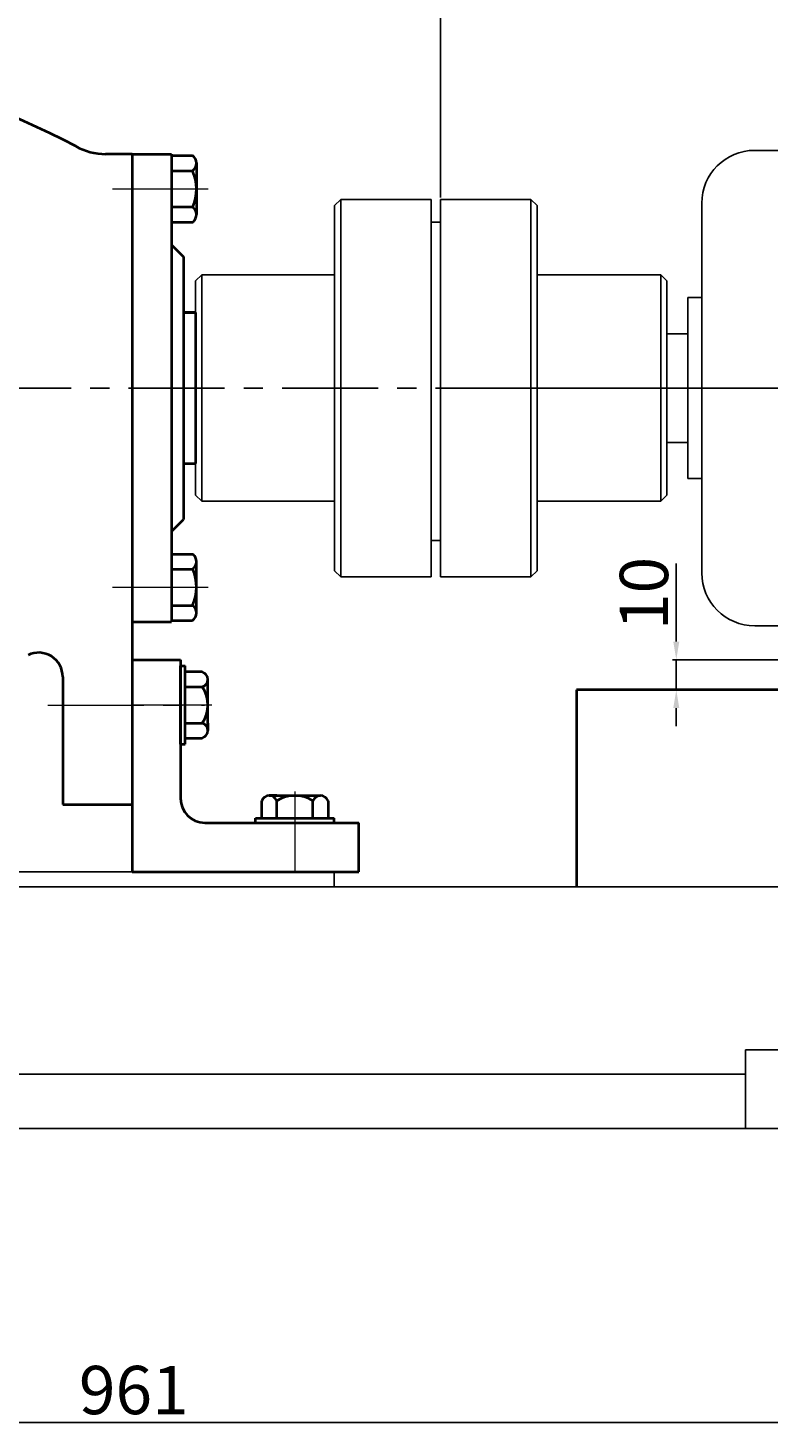
# Model space of a CAD drawing. Units: millimetres. Extents: x 33496 to 35434, y -13524 to -12027.
# Drawn here: x 34139 to 34384, y -12729 to -12265 of the extents above; entities that cross this region are included whole.
import ezdxf

# ---------------------------------------------------------------- set-up
doc = ezdxf.new("R2010")
doc.units = ezdxf.units.MM
doc.linetypes.add('CENTER', pattern=[50.8, 31.75, -6.35, 6.35, -6.35])
doc.linetypes.add('YSYWPCG_CENTER', pattern=[0.7, 0.5, -0.1, 0, -0.1])
for name, color, linetype in [('1', 7, 'Continuous'), ('YSYWPCG_CENTER', 4, 'YSYWPCG_CENTER'), ('尺寸线', 1, 'Continuous')]:
    doc.layers.add(name, color=color, linetype=linetype)
for name, color, linetype, lineweight in [('中心线', 5, 'CENTER', 13), ('标注线', 3, 'Continuous', 13), ('粗实线', 7, 'Continuous', 40)]:
    doc.layers.add(name, color=color, linetype=linetype, lineweight=lineweight)
doc.styles.get("Standard").update_dxf_attribs({"font": 'txt.shx', "height": 16, "bigfont": 'gbcbig.shx'})
doc.dimstyles.new('ISO-25', dxfattribs={"dimtxt": 2.5, "dimasz": 6, "dimexe": 1.25, "dimexo": 0.625, "dimtad": 1, "dimtxsty": 'Standard', "dimcen": 2.5, "dimadec": 0, "dimazin": 0, "dimtfac": 1, "dimtmove": 0, "dimatfit": 3, "dimfxl": 0, "dimarcsym": 0})

# ---------------------------------------------------------------- blocks, each defined once
blk = doc.blocks.new('*D10')
at = {"layer": 'Defpoints', "color": 0, "transparency": 16777216}
for p in [(9192.36, -4123.27), (9192.36, -4313.87), (9552.36, -4332.62)]:
    blk.add_point(p, dxfattribs=at)
at = {"layer": '尺寸线', "color": 0, "lineweight": -2, "transparency": 16777216}
for p, q in [((9192.36, -4313.24), (9192.36, -4122.02)), ((9552.36, -4331.99), (9552.36, -4122.02)), ((9546.36, -4123.27), (9198.36, -4123.27))]:
    blk.add_line(p, q, dxfattribs=at)
at = {"layer": '尺寸线', "color": 0, "transparency": 16777216}
for points in [[(9198.36, -4122.27), (9198.36, -4124.27), (9192.36, -4123.27)], [(9546.36, -4122.27), (9546.36, -4124.27), (9552.36, -4123.27)]]:
    blk.add_solid(points, dxfattribs=at)
at = {"layer": '尺寸线', "color": 0, "transparency": 16777216, "insert": (9372.36, -4114.65), "char_height": 16, "attachment_point": 5}
blk.add_mtext('360', dxfattribs=at)
blk = doc.blocks.new('*D11')
at = {"layer": 'Defpoints', "color": 0, "transparency": 16777216}
for p in [(8584.86, -4039.47), (8584.86, -4316.37), (9552.36, -4332.62)]:
    blk.add_point(p, dxfattribs=at)
at = {"layer": '尺寸线', "color": 0, "lineweight": -2, "transparency": 16777216}
for p, q in [((8584.86, -4315.74), (8584.86, -4038.22)), ((9546.36, -4039.47), (8590.86, -4039.47)), ((9552.36, -4331.99), (9552.36, -4038.22))]:
    blk.add_line(p, q, dxfattribs=at)
at = {"layer": '尺寸线', "color": 0, "transparency": 16777216}
for points in [[(8590.86, -4038.47), (8590.86, -4040.47), (8584.86, -4039.47)], [(9546.36, -4038.47), (9546.36, -4040.47), (9552.36, -4039.47)]]:
    blk.add_solid(points, dxfattribs=at)
at = {"layer": '尺寸线', "color": 0, "transparency": 16777216, "insert": (9068.61, -4029.51), "char_height": 16, "attachment_point": 5}
blk.add_mtext('967,5', dxfattribs=at)
blk = doc.blocks.new('*D23')
at = {"layer": 'Defpoints', "color": 0, "transparency": 16777216}
for p in [(8610.7, -4621.64), (9571.07, -4621.66), (9571.07, -4719.01)]:
    blk.add_point(p, dxfattribs=at)
at = {"layer": '标注线', "color": 0, "lineweight": -2, "transparency": 16777216}
for p, q in [((8610.7, -4622.27), (8610.7, -4720.26)), ((9571.07, -4622.28), (9571.07, -4720.26)), ((8616.7, -4719.01), (9565.07, -4719.01))]:
    blk.add_line(p, q, dxfattribs=at)
at = {"layer": '标注线', "color": 0, "transparency": 16777216}
for points in [[(8616.7, -4718.01), (8616.7, -4720.01), (8610.7, -4719.01)], [(9565.07, -4718.01), (9565.07, -4720.01), (9571.07, -4719.01)]]:
    blk.add_solid(points, dxfattribs=at)
at = {"layer": '标注线', "color": 0, "lineweight": -3, "transparency": 16777216, "insert": (9090.88, -4710.38), "char_height": 16, "attachment_point": 5}
blk.add_mtext('961', dxfattribs=at)
blk = doc.blocks.new('*D31')
at = {"layer": 'Defpoints', "color": 0, "transparency": 16777216}
for p in [(9270.45, -4466.37), (9305.86, -4466.37), (9305.86, -4476.37)]:
    blk.add_point(p, dxfattribs=at)
at = {"layer": '尺寸线', "color": 0, "lineweight": -2, "transparency": 16777216}
for p, q in [((9270.45, -4460.37), (9270.45, -4434.45)), ((9305.24, -4466.37), (9269.2, -4466.37)), ((9270.45, -4476.37), (9270.45, -4466.37)), ((9305.24, -4476.37), (9269.2, -4476.37)), ((9270.45, -4482.37), (9270.45, -4488.37))]:
    blk.add_line(p, q, dxfattribs=at)
at = {"layer": '尺寸线', "color": 0, "transparency": 16777216}
for points in [[(9269.45, -4460.37), (9271.45, -4460.37), (9270.45, -4466.37)], [(9269.45, -4482.37), (9271.45, -4482.37), (9270.45, -4476.37)]]:
    blk.add_solid(points, dxfattribs=at)
at = {"layer": '尺寸线', "color": 0, "transparency": 16777216, "insert": (9261.83, -4444.41), "char_height": 16, "attachment_point": 5, "rotation": 90}
blk.add_mtext('10', dxfattribs=at)

msp = doc.modelspace()

# ---------------------------------------------------------------- linework, layer by layer
for p, q in [((34388.913, -12305.318), (34379.463, -12305.318)), ((34361.963, -12322.818), (34361.963, -12445.318)), ((34350.413, -12352.568), (34350.413, -12415.568)), ((34361.963, -12354.068), (34357.343, -12354.068)), ((34357.343, -12354.068), (34357.343, -12414.068)), ((34350.413, -12355.568), (34350.413, -12412.568)), ((34350.413, -12363.068), (34350.413, -12405.068)), ((34350.413, -12366.068), (34350.413, -12402.068)), ((34357.343, -12366.068), (34350.413, -12366.068)), ((34350.413, -12402.068), (34357.343, -12402.068)), ((34357.343, -12414.068), (34361.963, -12414.068)), ((34379.463, -12462.818), (34388.913, -12462.818))]:
    msp.add_line(p, q)
for centre, start, end in [((34379.463, -12322.818), 90, 180), ((34379.463, -12445.318), 180, 270)]:
    msp.add_arc(centre, 17.5, start, end)
at = {"layer": '1'}
for p, q in [((34242.413, -12321.568), (34240.413, -12323.568)), ((34242.413, -12321.568), (34272.413, -12321.568)), ((34242.413, -12321.568), (34242.413, -12446.568)), ((34272.413, -12321.568), (34272.413, -12384.068)), ((34305.413, -12321.568), (34275.413, -12321.568)), ((34275.413, -12321.568), (34275.413, -12384.068)), ((34275.413, -12321.568), (34275.413, -12384.068)), ((34305.413, -12321.568), (34307.413, -12323.568)), ((34305.413, -12446.568), (34305.413, -12321.568)), ((34240.413, -12384.068), (34240.413, -12323.568)), ((34307.413, -12384.068), (34307.413, -12323.568)), ((34275.413, -12329.068), (34272.413, -12329.068)), ((34196.413, -12346.568), (34194.413, -12348.568)), ((34194.413, -12384.068), (34194.413, -12348.568)), ((34196.413, -12346.568), (34240.413, -12346.568)), ((34196.413, -12421.568), (34196.413, -12346.568)), ((34348.413, -12346.568), (34307.413, -12346.568)), ((34348.413, -12346.568), (34350.413, -12348.568)), ((34348.413, -12346.568), (34348.413, -12421.568)), ((34350.413, -12384.068), (34350.413, -12348.568)), ((34194.413, -12384.068), (34194.413, -12419.568)), ((34240.413, -12384.068), (34240.413, -12444.568)), ((34272.413, -12446.568), (34272.413, -12384.068)), ((34275.413, -12446.568), (34275.413, -12384.068)), ((34307.413, -12384.068), (34307.413, -12444.568)), ((34350.413, -12384.068), (34350.413, -12419.568)), ((34194.413, -12419.568), (34196.413, -12421.568)), ((34350.413, -12419.568), (34348.413, -12421.568)), ((34196.413, -12421.568), (34240.413, -12421.568)), ((34348.413, -12421.568), (34307.413, -12421.568)), ((34272.413, -12434.568), (34275.413, -12434.568)), ((34242.413, -12446.568), (34240.413, -12444.568)), ((34242.413, -12446.568), (34272.413, -12446.568)), ((34305.413, -12446.568), (34275.413, -12446.568)), ((34305.413, -12446.568), (34307.413, -12444.568))]:
    msp.add_line(p, q, dxfattribs=at)
at = {"layer": 'YSYWPCG_CENTER'}
msp.add_line((34297.413, -12384.068), (34638.413, -12384.068), dxfattribs=at)
at = {"layer": '中心线'}
for p, q in [((34166.852, -12318.068), (34200.291, -12318.068)), ((34166.852, -12450.068), (34200.291, -12450.068)), ((34145.505, -12489.068), (34197.353, -12489.068)), ((34199.805, -12489.068), (34173.413, -12489.068)), ((34227.254, -12517.676), (34227.254, -12544.008))]:
    msp.add_line(p, q, dxfattribs=at)
at = {"layer": '中心线', "lineweight": -3}
msp.add_line((33664.226, -12384.068), (34706.694, -12384.068), dxfattribs=at)
at = {"layer": '粗实线'}
for p, q in [((34173.413, -12306.568), (34164.622, -12306.568)), ((34173.413, -12306.568), (34186.413, -12306.568)), ((34173.413, -12306.568), (34173.413, -12384.068)), ((34186.413, -12306.568), (34186.413, -12384.068)), ((34186.413, -12307.068), (34193.384, -12307.068)), ((34186.413, -12312.068), (34193.345, -12312.068)), ((34194.671, -12309.505), (34194.671, -12324.068)), ((34186.413, -12324.068), (34193.468, -12324.068)), ((34194.671, -12324.068), (34194.666, -12326.545)), ((34186.413, -12329.068), (34193.567, -12329.068)), ((34186.413, -12336.568), (34190.413, -12340.568)), ((34190.413, -12340.568), (34190.413, -12384.068)), ((34194.413, -12359.068), (34190.413, -12359.068)), ((34190.413, -12359.068), (34194.413, -12359.068)), ((34194.413, -12359.068), (34194.413, -12409.068)), ((34173.413, -12384.068), (34173.413, -12461.568)), ((34186.413, -12384.068), (34186.413, -12461.568)), ((34190.413, -12384.068), (34190.413, -12427.568)), ((34190.413, -12409.068), (34194.413, -12409.068)), ((34186.413, -12431.568), (34190.413, -12427.568)), ((34186.413, -12439.068), (34193.567, -12439.068)), ((34194.671, -12444.068), (34194.666, -12441.59)), ((34186.413, -12444.068), (34193.468, -12444.068)), ((34194.671, -12458.631), (34194.671, -12444.068)), ((34186.413, -12456.068), (34193.345, -12456.068)), ((34173.413, -12461.568), (34173.413, -12544.358)), ((34173.413, -12461.568), (34186.413, -12461.568)), ((34186.413, -12461.068), (34193.384, -12461.068)), ((34173.413, -12474.068), (34189.413, -12474.068)), ((34189.413, -12474.068), (34189.413, -12520.068)), ((34150.413, -12479.712), (34150.413, -12522.068)), ((34189.413, -12502.068), (34189.413, -12476.068)), ((34189.413, -12476.068), (34190.913, -12476.068)), ((34190.913, -12502.068), (34190.913, -12476.068)), ((34196.613, -12478.098), (34190.913, -12478.098)), ((34198.413, -12497.553), (34198.413, -12480.583)), ((34190.913, -12483.068), (34196.613, -12483.068)), ((34320.483, -12484.068), (34320.483, -12549.358)), ((34548.913, -12484.068), (34320.483, -12484.068)), ((34190.913, -12495.068), (34196.613, -12495.068)), ((34198.413, -12495.068), (34198.413, -12497.553)), ((34189.413, -12502.068), (34190.913, -12502.068)), ((34190.913, -12500.038), (34196.613, -12500.038)), ((34150.413, -12522.068), (34173.413, -12522.068)), ((34216.284, -12526.568), (34216.284, -12520.868)), ((34218.769, -12519.068), (34235.739, -12519.068)), ((34221.254, -12519.068), (34218.769, -12519.068)), ((34221.254, -12526.568), (34221.254, -12520.868)), ((34233.254, -12526.568), (34233.254, -12520.868)), ((34238.224, -12520.868), (34238.224, -12526.568)), ((34214.254, -12526.568), (34240.254, -12526.568)), ((34214.254, -12528.068), (34214.254, -12526.568)), ((34240.254, -12528.068), (34240.254, -12526.568)), ((34197.413, -12528.068), (34248.413, -12528.068)), ((34214.254, -12528.068), (34240.254, -12528.068)), ((34248.413, -12544.358), (34248.413, -12528.068)), ((34173.413, -12544.358), (34248.413, -12544.358))]:
    msp.add_line(p, q, dxfattribs=at)
at = {"layer": '粗实线', "lineweight": -3}
for p, q in [((34240.272, -12544.358), (34130.273, -12544.358)), ((34248.413, -12544.358), (34159.913, -12544.358)), ((34240.272, -12544.358), (34240.272, -12549.358)), ((34240.272, -12549.358), (33817.913, -12549.358)), ((34240.272, -12549.358), (34244.606, -12549.358)), ((34240.272, -12549.358), (34250.272, -12549.358)), ((34240.272, -12549.358), (34546.483, -12549.358)), ((34376.391, -12629.329), (34376.391, -12603.332)), ((34481.858, -12603.335), (34376.391, -12603.335)), ((33971.483, -12611.343), (34376.391, -12611.343)), ((33693.75, -12629.343), (34654.125, -12629.343))]:
    msp.add_line(p, q, dxfattribs=at)
at = {"layer": '粗实线'}
for centre, radius, start, end in [((34011.967, -12577.267), 308.357, 62.42378, 90.7849), ((34164.622, -12286.568), 20, 240.30399, 270), ((34191.627, -12309.554), 3.045, 304.35332, 54.74206), ((34179.788, -12318.207), 14.883, 336.81026, 24.36429), ((34191.371, -12326.61), 3.295, 311.77308, 50.48762), ((34191.371, -12441.525), 3.295, 309.51238, 48.22692), ((34179.788, -12449.928), 14.883, 335.63571, 23.18974), ((34191.627, -12458.581), 3.045, 305.25794, 55.64668), ((34142.413, -12479.712), 8, 0, 115.86526), ((34195.798, -12480.583), 2.615, 288.16491, 71.83509), ((34187.513, -12489.068), 10.9, 326.60151, 33.39849), ((34195.798, -12497.553), 2.615, 288.16491, 71.83509), ((34197.413, -12520.068), 8, 180, 270), ((34218.769, -12521.683), 2.615, 18.16491, 161.83509), ((34227.254, -12529.968), 10.9, 56.60151, 123.39849), ((34235.739, -12521.683), 2.615, 18.16491, 161.83509)]:
    msp.add_arc(centre, radius, start, end, dxfattribs=at)

# ---------------------------------------------------------------- dimensions: what is measured, and where the dimension line sits
at = {"layer": '尺寸线'}
for base, p2, picture, middle in [((33667.913, -12047.17), (33667.913, -12324.068), '*D11', (34151.663, -12037.212)), ((34275.413, -12130.972), (34275.413, -12321.568), '*D10', (34455.413, -12122.347))]:
    dim = msp.add_linear_dim(base=base, p1=(34635.413, -12340.318), p2=p2, dimstyle='ISO-25', dxfattribs=at)
    dim.commit()
    dim.dimension.update_dxf_attribs({"geometry": picture, "text_midpoint": middle, "insert": (25083.053, -8007.701)})
dim = msp.add_linear_dim(base=(34353.507, -12474.068), p1=(34388.913, -12484.068), p2=(34388.913, -12474.068), angle=90, dimstyle='ISO-25', dxfattribs=at)
dim.commit()
dim.dimension.update_dxf_attribs({"geometry": '*D31', "text_midpoint": (34344.882, -12452.109), "insert": (25083.053, -8007.701)})
at = {"layer": '标注线', "lineweight": -3}
dim = msp.add_linear_dim(base=(34654.125, -12726.707), p1=(33693.75, -12629.343), p2=(34654.125, -12629.358), text='961', dimstyle='ISO-25', dxfattribs=at)
dim.commit()
dim.dimension.update_dxf_attribs({"geometry": '*D23', "text_midpoint": (34173.937, -12726.707), "dimtype": 160, "insert": (25083.053, -8007.701)})

doc.saveas('drawing.dxf')
